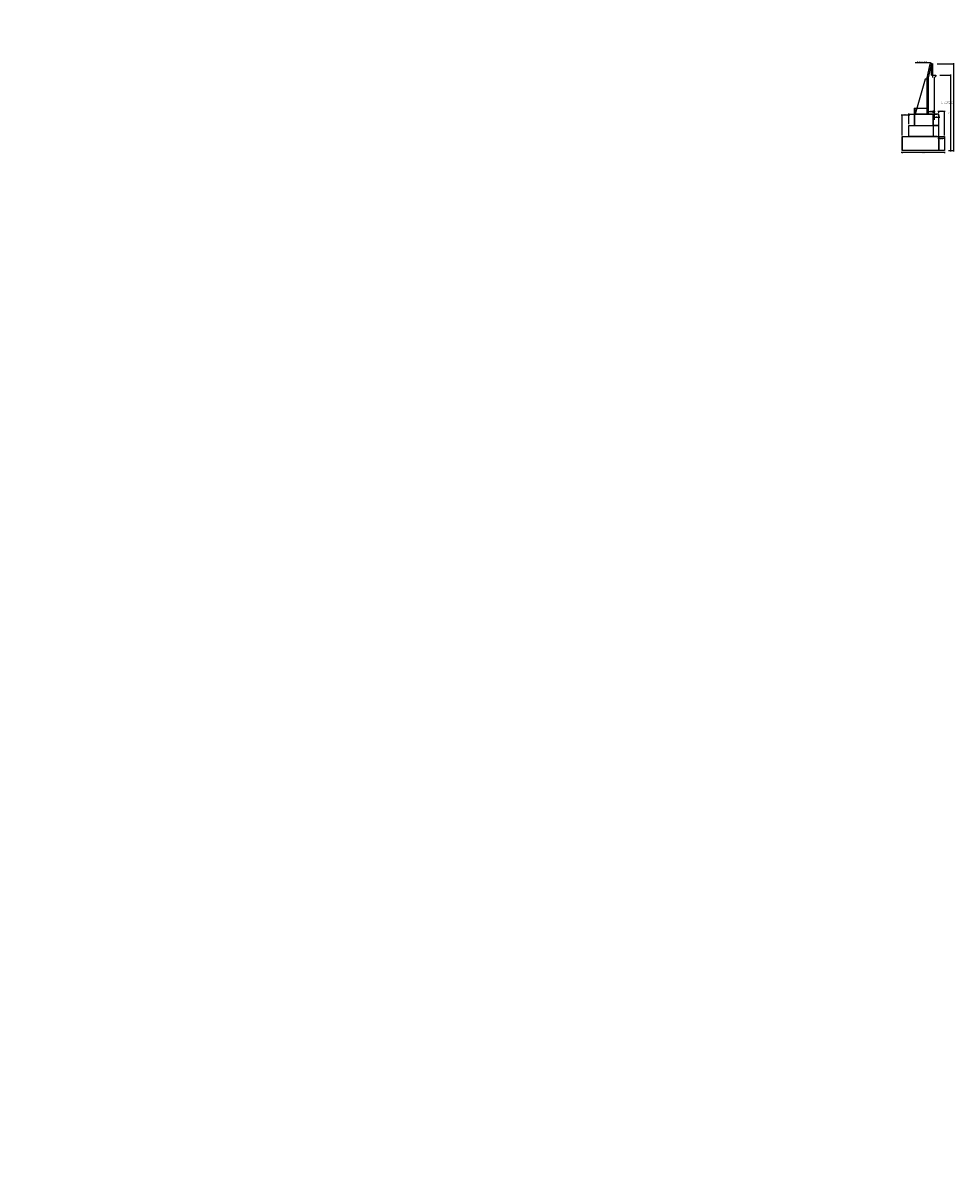
# Model space of a CAD drawing. Units: metres. Extents: x 183768 to 186952, y 8941656 to 8944840.
# Drawn here: x 184890 to 185056, y 8942882 to 8943086 of the extents above; entities that cross this region are included whole.
import ezdxf

# ---------------------------------------------------------------- set-up
doc = ezdxf.new("R2010")
doc.units = ezdxf.units.M
doc.layers.add('Flechas', color=20, linetype='Continuous')
doc.layers.add('PUERTAVENTANA', color=2, linetype='Continuous')
doc.styles.add('NOMBRE', font='bold.shx', dxfattribs={"width": 1.25, "oblique": 15})
doc.dimstyles.new('COTCOR', dxfattribs={"dimtxt": 0.14, "dimasz": 0.09, "dimexe": 0.1, "dimexo": 0.225, "dimgap": 0.09, "dimtad": 2, "dimtih": 1, "dimtoh": 1, "dimzin": 4, "dimdsep": 46, "dimtxsty": 'NOMBRE', "dimblk1": 'ARCHTICK', "dimblk2": 'ARCHTICK', "dimsah": 1, "dimcen": 0.09, "dimdle": 0.15, "dimclrd": 5, "dimclre": 5, "dimclrt": 3, "dimadec": 0, "dimazin": 0, "dimtfac": 1, "dimtmove": 2, "dimatfit": 3, "dimldrblk": 'ARCHTICK', "dimfxl": 0, "dimtolj": 1, "dimtzin": 4, "dimarcsym": 0})

# ---------------------------------------------------------------- blocks, each defined once
blk = doc.blocks.new('_ARCHTICK')
at = {"color": 0, "linetype": 'ByBlock', "const_width": 0.15}
blk.add_lwpolyline([(-0.5, -0.5), (0.5, 0.5)], dxfattribs=at)
blk = doc.blocks.new('*D1070')
at = {"layer": 'Defpoints', "color": 0, "linetype": 'Continuous'}
for p in [(185052.53, 8943078.51), (185055.74, 8943078.51), (185054.56, 8943063.07)]:
    blk.add_point(p, dxfattribs=at)
at = {"layer": 'Flechas', "color": 5, "linetype": 'Continuous', "lineweight": -2}
for p, q in [((185052.76, 8943078.51), (185055.84, 8943078.51)), ((185055.74, 8943062.92), (185055.74, 8943078.66)), ((185054.78, 8943063.07), (185055.84, 8943063.07))]:
    blk.add_line(p, q, dxfattribs=at)
at = {"layer": 'Flechas', "color": 5, "linetype": 'Continuous', "lineweight": -2, "xscale": 0.09, "yscale": 0.09, "zscale": 0.09}
for p, rotation in [((185055.74, 8943078.51), 90), ((185055.74, 8943063.07), 270)]:
    blk.add_blockref('_ARCHTICK', p, dxfattribs=dict(at, rotation=rotation))
at = {"layer": 'Flechas', "color": 3, "linetype": 'Continuous', "insert": (185054.53, 8943071.74), "char_height": 0.14, "attachment_point": 5, "style": 'NOMBRE'}
blk.add_mtext('\\A1;15.436 Estrib.derecho', dxfattribs=at)
blk = doc.blocks.new('*D1071')
at = {"layer": 'Defpoints', "color": 0, "linetype": 'Continuous'}
for p in [(185053.06, 8943076.49), (185054.56, 8943063.07), (185055.14, 8943063.07)]:
    blk.add_point(p, dxfattribs=at)
at = {"layer": 'Flechas', "color": 5, "linetype": 'Continuous', "lineweight": -2}
for p, q in [((185053.28, 8943076.49), (185055.24, 8943076.49)), ((185055.14, 8943076.64), (185055.14, 8943062.92)), ((185054.78, 8943063.07), (185055.24, 8943063.07))]:
    blk.add_line(p, q, dxfattribs=at)
at = {"layer": 'Flechas', "color": 5, "linetype": 'Continuous', "lineweight": -2, "xscale": 0.09, "yscale": 0.09, "zscale": 0.09}
for p, rotation in [((185055.14, 8943076.49), 90), ((185055.14, 8943063.07), 270)]:
    blk.add_blockref('_ARCHTICK', p, dxfattribs=dict(at, rotation=rotation))
at = {"layer": 'Flechas', "color": 3, "linetype": 'Continuous', "insert": (185054.75, 8943069.79), "char_height": 0.14, "attachment_point": 5, "style": 'NOMBRE'}
blk.add_mtext('\\A1;13.424', dxfattribs=at)
blk = doc.blocks.new('*D1084')
at = {"layer": 'Defpoints', "color": 0, "linetype": 'Continuous'}
for p in [(185046.53, 8943062.96), (185046.53, 8943062.74), (185054.08, 8943063.07)]:
    blk.add_point(p, dxfattribs=at)
at = {"layer": 'Flechas', "color": 5, "linetype": 'Continuous', "lineweight": -2}
for p, q in [((185054.23, 8943062.74), (185046.38, 8943062.74)), ((185046.53, 8943062.74), (185046.53, 8943062.64)), ((185054.08, 8943062.84), (185054.08, 8943062.64))]:
    blk.add_line(p, q, dxfattribs=at)
at = {"layer": 'Flechas', "color": 5, "linetype": 'Continuous', "lineweight": -2, "xscale": 0.09, "yscale": 0.09, "zscale": 0.09, "rotation": 180}
blk.add_blockref('_ARCHTICK', (185046.53, 8943062.74), dxfattribs=at)
at = {"layer": 'Flechas', "color": 5, "linetype": 'Continuous', "lineweight": -2, "xscale": 0.09, "yscale": 0.09, "zscale": 0.09}
blk.add_blockref('_ARCHTICK', (185054.08, 8943062.74), dxfattribs=at)
at = {"layer": 'Flechas', "color": 3, "linetype": 'Continuous', "insert": (185050.31, 8943062.58), "char_height": 0.14, "attachment_point": 5, "style": 'NOMBRE'}
blk.add_mtext('\\A1;7.55', dxfattribs=at)
blk = doc.blocks.new('*D1085')
at = {"layer": 'Defpoints', "color": 0, "linetype": 'Continuous'}
for p in [(185048.86, 8943070.56), (185048.86, 8943069.57), (185048.75, 8943068.57)]:
    blk.add_point(p, dxfattribs=at)
at = {"layer": 'Flechas', "color": 5, "linetype": 'Continuous', "lineweight": -2}
for p, q in [((185048.75, 8943070.56), (185048.66, 8943070.56)), ((185048.75, 8943068.79), (185048.75, 8943070.66)), ((185048.75, 8943070.56), (185048.86, 8943070.56)), ((185048.86, 8943069.79), (185048.86, 8943070.66)), ((185048.86, 8943070.56), (185048.95, 8943070.56))]:
    blk.add_line(p, q, dxfattribs=at)
at = {"layer": 'Flechas', "color": 5, "linetype": 'Continuous', "lineweight": -2, "xscale": 0.09, "yscale": 0.09, "zscale": 0.09}
blk.add_blockref('_ARCHTICK', (185048.75, 8943070.56), dxfattribs=at)
at = {"layer": 'Flechas', "color": 5, "linetype": 'Continuous', "lineweight": -2, "xscale": 0.09, "yscale": 0.09, "zscale": 0.09, "rotation": 180}
blk.add_blockref('_ARCHTICK', (185048.86, 8943070.56), dxfattribs=at)
at = {"layer": 'Flechas', "color": 3, "linetype": 'Continuous', "insert": (185048.81, 8943070.85), "char_height": 0.14, "attachment_point": 5, "style": 'NOMBRE'}
blk.add_mtext('\\A1;.117', dxfattribs=at)
blk = doc.blocks.new('*D1086')
at = {"layer": 'Defpoints', "color": 0, "linetype": 'Continuous'}
for p in [(185053.08, 8943069.57), (185053.08, 8943069.06), (185052.28, 8943068.57)]:
    blk.add_point(p, dxfattribs=at)
at = {"layer": 'Flechas', "color": 5, "linetype": 'Continuous', "lineweight": -2}
for p, q in [((185052.13, 8943069.06), (185053.23, 8943069.06)), ((185052.28, 8943068.79), (185052.28, 8943069.16)), ((185053.08, 8943069.34), (185053.08, 8943068.96))]:
    blk.add_line(p, q, dxfattribs=at)
at = {"layer": 'Flechas', "color": 5, "linetype": 'Continuous', "lineweight": -2, "xscale": 0.09, "yscale": 0.09, "zscale": 0.09, "rotation": 180}
blk.add_blockref('_ARCHTICK', (185052.28, 8943069.06), dxfattribs=at)
at = {"layer": 'Flechas', "color": 5, "linetype": 'Continuous', "lineweight": -2, "xscale": 0.09, "yscale": 0.09, "zscale": 0.09}
blk.add_blockref('_ARCHTICK', (185053.08, 8943069.06), dxfattribs=at)
at = {"layer": 'Flechas', "color": 3, "linetype": 'Continuous', "insert": (185052.68, 8943069.22), "char_height": 0.14, "attachment_point": 5, "style": 'NOMBRE'}
blk.add_mtext('\\A1;.80', dxfattribs=at)
blk = doc.blocks.new('*D1087')
at = {"layer": 'Defpoints', "color": 0, "linetype": 'Continuous'}
for p in [(185053.08, 8943070.06), (185053.08, 8943069.57), (185054.08, 8943065.57)]:
    blk.add_point(p, dxfattribs=at)
at = {"layer": 'Flechas', "color": 5, "linetype": 'Continuous', "lineweight": -2}
for p, q in [((185054.23, 8943070.06), (185052.93, 8943070.06)), ((185053.08, 8943069.79), (185053.08, 8943070.16)), ((185054.08, 8943065.79), (185054.08, 8943070.16))]:
    blk.add_line(p, q, dxfattribs=at)
at = {"layer": 'Flechas', "color": 5, "linetype": 'Continuous', "lineweight": -2, "xscale": 0.09, "yscale": 0.09, "zscale": 0.09, "rotation": 180}
blk.add_blockref('_ARCHTICK', (185053.08, 8943070.06), dxfattribs=at)
at = {"layer": 'Flechas', "color": 5, "linetype": 'Continuous', "lineweight": -2, "xscale": 0.09, "yscale": 0.09, "zscale": 0.09}
blk.add_blockref('_ARCHTICK', (185054.08, 8943070.06), dxfattribs=at)
at = {"layer": 'Flechas', "color": 3, "linetype": 'Continuous', "insert": (185053.58, 8943070.22), "char_height": 0.14, "attachment_point": 5, "style": 'NOMBRE'}
blk.add_mtext('\\A1;1.00', dxfattribs=at)
blk = doc.blocks.new('*D1088')
at = {"layer": 'Defpoints', "color": 0, "linetype": 'Continuous'}
for p in [(185046.53, 8943069.38), (185047.75, 8943067.57), (185046.53, 8943065.57)]:
    blk.add_point(p, dxfattribs=at)
at = {"layer": 'Flechas', "color": 5, "linetype": 'Continuous', "lineweight": -2}
for p, q in [((185047.9, 8943069.38), (185046.38, 8943069.38)), ((185046.53, 8943065.79), (185046.53, 8943069.48)), ((185047.75, 8943067.79), (185047.75, 8943069.48))]:
    blk.add_line(p, q, dxfattribs=at)
at = {"layer": 'Flechas', "color": 5, "linetype": 'Continuous', "lineweight": -2, "xscale": 0.09, "yscale": 0.09, "zscale": 0.09, "rotation": 180}
blk.add_blockref('_ARCHTICK', (185046.53, 8943069.38), dxfattribs=at)
at = {"layer": 'Flechas', "color": 5, "linetype": 'Continuous', "lineweight": -2, "xscale": 0.09, "yscale": 0.09, "zscale": 0.09}
blk.add_blockref('_ARCHTICK', (185047.75, 8943069.38), dxfattribs=at)
at = {"layer": 'Flechas', "color": 3, "linetype": 'Continuous', "insert": (185047.14, 8943069.54), "char_height": 0.14, "attachment_point": 5, "style": 'NOMBRE'}
blk.add_mtext('\\A1;1.213', dxfattribs=at)
blk = doc.blocks.new('*D1089')
at = {"layer": 'Defpoints', "color": 0, "linetype": 'Continuous'}
for p in [(185053.06, 8943065.57), (185053.06, 8943065.21), (185054.08, 8943065.57)]:
    blk.add_point(p, dxfattribs=at)
at = {"layer": 'Flechas', "color": 5, "linetype": 'Continuous', "lineweight": -2}
for p, q in [((185054.23, 8943065.21), (185052.91, 8943065.21)), ((185053.06, 8943065.34), (185053.06, 8943065.11)), ((185054.08, 8943065.34), (185054.08, 8943065.11))]:
    blk.add_line(p, q, dxfattribs=at)
at = {"layer": 'Flechas', "color": 5, "linetype": 'Continuous', "lineweight": -2, "xscale": 0.09, "yscale": 0.09, "zscale": 0.09, "rotation": 180}
blk.add_blockref('_ARCHTICK', (185053.06, 8943065.21), dxfattribs=at)
at = {"layer": 'Flechas', "color": 5, "linetype": 'Continuous', "lineweight": -2, "xscale": 0.09, "yscale": 0.09, "zscale": 0.09}
blk.add_blockref('_ARCHTICK', (185054.08, 8943065.21), dxfattribs=at)
at = {"layer": 'Flechas', "color": 3, "linetype": 'Continuous', "insert": (185053.57, 8943065.05), "char_height": 0.14, "attachment_point": 5, "style": 'NOMBRE'}
blk.add_mtext('\\A1;1.03', dxfattribs=at)
blk = doc.blocks.new('*D1090')
at = {"layer": 'Defpoints', "color": 0, "linetype": 'Continuous'}
for p in [(185048.86, 8943070.56), (185048.86, 8943069.57), (185051, 8943069.57)]:
    blk.add_point(p, dxfattribs=at)
at = {"layer": 'Flechas', "color": 5, "linetype": 'Continuous', "lineweight": -2}
for p, q in [((185051.15, 8943070.56), (185048.71, 8943070.56)), ((185048.86, 8943069.79), (185048.86, 8943070.66)), ((185051, 8943069.79), (185051, 8943070.66))]:
    blk.add_line(p, q, dxfattribs=at)
at = {"layer": 'Flechas', "color": 5, "linetype": 'Continuous', "lineweight": -2, "xscale": 0.09, "yscale": 0.09, "zscale": 0.09, "rotation": 180}
blk.add_blockref('_ARCHTICK', (185048.86, 8943070.56), dxfattribs=at)
at = {"layer": 'Flechas', "color": 5, "linetype": 'Continuous', "lineweight": -2, "xscale": 0.09, "yscale": 0.09, "zscale": 0.09}
blk.add_blockref('_ARCHTICK', (185051, 8943070.56), dxfattribs=at)
at = {"layer": 'Flechas', "color": 3, "linetype": 'Continuous', "insert": (185049.93, 8943070.72), "char_height": 0.14, "attachment_point": 5, "style": 'NOMBRE'}
blk.add_mtext('\\A1;2.139', dxfattribs=at)
blk = doc.blocks.new('*D1091')
at = {"layer": 'Defpoints', "color": 0, "linetype": 'Continuous'}
for p in [(185048.75, 8943069.57), (185047.75, 8943067.57), (185048.75, 8943068.57)]:
    blk.add_point(p, dxfattribs=at)
at = {"layer": 'Flechas', "color": 5, "linetype": 'Continuous', "lineweight": -2}
for p, q in [((185047.6, 8943069.57), (185048.9, 8943069.57)), ((185047.75, 8943067.79), (185047.75, 8943069.67)), ((185048.75, 8943068.79), (185048.75, 8943069.67))]:
    blk.add_line(p, q, dxfattribs=at)
at = {"layer": 'Flechas', "color": 5, "linetype": 'Continuous', "lineweight": -2, "xscale": 0.09, "yscale": 0.09, "zscale": 0.09, "rotation": 180}
blk.add_blockref('_ARCHTICK', (185047.75, 8943069.57), dxfattribs=at)
at = {"layer": 'Flechas', "color": 5, "linetype": 'Continuous', "lineweight": -2, "xscale": 0.09, "yscale": 0.09, "zscale": 0.09}
blk.add_blockref('_ARCHTICK', (185048.75, 8943069.57), dxfattribs=at)
at = {"layer": 'Flechas', "color": 3, "linetype": 'Continuous', "insert": (185048.25, 8943069.73), "char_height": 0.14, "attachment_point": 5, "style": 'NOMBRE'}
blk.add_mtext('\\A1;1.00', dxfattribs=at)
blk = doc.blocks.new('*D1092')
at = {"layer": 'Defpoints', "color": 0, "linetype": 'Continuous'}
for p in [(185052.06, 8943069.57), (185052.28, 8943070.06), (185052.28, 8943068.57)]:
    blk.add_point(p, dxfattribs=at)
at = {"layer": 'Flechas', "color": 5, "linetype": 'Continuous', "lineweight": -2}
for p, q in [((185051.91, 8943070.06), (185052.43, 8943070.06)), ((185052.06, 8943069.79), (185052.06, 8943070.16)), ((185052.28, 8943068.79), (185052.28, 8943070.16))]:
    blk.add_line(p, q, dxfattribs=at)
at = {"layer": 'Flechas', "color": 5, "linetype": 'Continuous', "lineweight": -2, "xscale": 0.09, "yscale": 0.09, "zscale": 0.09, "rotation": 180}
blk.add_blockref('_ARCHTICK', (185052.06, 8943070.06), dxfattribs=at)
at = {"layer": 'Flechas', "color": 5, "linetype": 'Continuous', "lineweight": -2, "xscale": 0.09, "yscale": 0.09, "zscale": 0.09}
blk.add_blockref('_ARCHTICK', (185052.28, 8943070.06), dxfattribs=at)
at = {"layer": 'Flechas', "color": 3, "linetype": 'Continuous', "insert": (185052.17, 8943070.35), "char_height": 0.14, "attachment_point": 5, "style": 'NOMBRE'}
blk.add_mtext('\\A1;.225', dxfattribs=at)
blk = doc.blocks.new('*D1093')
at = {"layer": 'Defpoints', "color": 0, "linetype": 'Continuous'}
for p in [(185051.26, 8943069.57), (185052.06, 8943070.06), (185052.06, 8943069.57)]:
    blk.add_point(p, dxfattribs=at)
at = {"layer": 'Flechas', "color": 5, "linetype": 'Continuous', "lineweight": -2}
for p, q in [((185051.11, 8943070.06), (185052.21, 8943070.06)), ((185051.26, 8943069.79), (185051.26, 8943070.16)), ((185052.06, 8943069.79), (185052.06, 8943070.16))]:
    blk.add_line(p, q, dxfattribs=at)
at = {"layer": 'Flechas', "color": 5, "linetype": 'Continuous', "lineweight": -2, "xscale": 0.09, "yscale": 0.09, "zscale": 0.09, "rotation": 180}
blk.add_blockref('_ARCHTICK', (185051.26, 8943070.06), dxfattribs=at)
at = {"layer": 'Flechas', "color": 5, "linetype": 'Continuous', "lineweight": -2, "xscale": 0.09, "yscale": 0.09, "zscale": 0.09}
blk.add_blockref('_ARCHTICK', (185052.06, 8943070.06), dxfattribs=at)
at = {"layer": 'Flechas', "color": 3, "linetype": 'Continuous', "insert": (185051.66, 8943070.22), "char_height": 0.14, "attachment_point": 5, "style": 'NOMBRE'}
blk.add_mtext('\\A1;.80', dxfattribs=at)

msp = doc.modelspace()

# ---------------------------------------------------------------- linework, layer by layer
at = {"color": 5, "linetype": 'Continuous'}
for p, q in [((185051.5423, 8943078.7324), (185048.8648, 8943078.7324)), ((185052.0345, 8943078.3774), (185051.5423, 8943078.7324)), ((185052.0345, 8943078.3774), (185051.7474, 8943078.6369)), ((185052.0345, 8943076.1228), (185052.0345, 8943078.6078))]:
    msp.add_line(p, q, dxfattribs=at)
at = {"color": 3, "ltscale": 0.1}
for p, q in [((185051.0031, 8943076.0415), (185051.5095, 8943078.5195)), ((185051.2595, 8943076.0415), (185051.7595, 8943078.5052)), ((185051.0031, 8943069.569), (185051.0031, 8943076.0415)), ((185051.2595, 8943069.569), (185051.2595, 8943076.0415)), ((185048.7467, 8943069.5689), (185052.7845, 8943069.5691)), ((185048.7467, 8943067.5688), (185048.7467, 8943069.5689)), ((185047.7467, 8943065.5688), (185047.7467, 8943067.5688)), ((185047.7467, 8943067.5688), (185048.7467, 8943067.5688)), ((185052.7845, 8943065.5688), (185048.3342, 8943065.5688))]:
    msp.add_line(p, q, dxfattribs=at)
at = {"color": 4, "ltscale": 0.1}
for p, q in [((185051.7595, 8943078.5052), (185051.5095, 8943078.5195)), ((185051.7595, 8943076.4927), (185051.7595, 8943078.5052)), ((185051.7595, 8943076.4927), (185052.2845, 8943076.4927)), ((185052.2845, 8943076.4927), (185052.5345, 8943076.4927)), ((185052.5345, 8943076.3427), (185052.2845, 8943076.0927)), ((185052.2845, 8943069.6865), (185052.2845, 8943076.0927)), ((185052.2845, 8943069.569), (185052.2845, 8943076.0927)), ((185052.5345, 8943076.4927), (185052.5345, 8943076.3427)), ((185052.2845, 8943068.5688), (185052.2845, 8943069.6865))]:
    msp.add_line(p, q, dxfattribs=at)
at = {"color": 3, "linetype": 'Continuous'}
msp.add_line((185051.7595, 8943078.2066), (185051.7595, 8943076.5427), dxfattribs=at)
at = {"color": 2, "linetype": 'Continuous', "ltscale": 0.1}
for p, q in [((185050.6678, 8943075.7915), (185048.8637, 8943069.569)), ((185051.0031, 8943075.7915), (185050.6678, 8943075.7915))]:
    msp.add_line(p, q, dxfattribs=at)
at = {"color": 4, "ltscale": 0.1}
for points in [[(185052.0595, 8943065.5688), (185053.0845, 8943065.5688), (185053.0845, 8943069.569), (185052.0595, 8943069.569)], [(185052.0595, 8943067.5688), (185053.0845, 8943067.5688), (185053.0845, 8943069.569), (185052.0595, 8943069.569)], [(185052.0595, 8943065.5688), (185053.0845, 8943065.5688), (185053.0845, 8943067.5688), (185052.0595, 8943067.5688)], [(185046.5342, 8943065.5688), (185046.5342, 8943065.5688), (185046.5342, 8943063.0688), (185046.5342, 8943063.0688)], [(185054.0845, 8943065.5688), (185054.0845, 8943063.0688), (185053.0595, 8943063.0688), (185053.0595, 8943065.5688)]]:
    msp.add_lwpolyline(points, close=True, dxfattribs=at)
at = {"layer": 'Flechas', "color": 1, "linetype": 'Continuous'}
for points in [[(185048.7467, 8943067.5688), (185052.0595, 8943067.5688), (185052.0595, 8943069.569), (185048.7467, 8943069.569)], [(185052.0595, 8943065.5688), (185047.7467, 8943065.5688), (185047.7467, 8943067.5688), (185052.0595, 8943067.5688)], [(185046.5342, 8943065.5688), (185053.0595, 8943065.5688), (185053.0595, 8943063.0688), (185046.5342, 8943063.0688)]]:
    msp.add_lwpolyline(points, close=True, dxfattribs=at)
msp.add_circle((185359.749, 8943248.3635), 1592.0081, dxfattribs=at)

# ---------------------------------------------------------------- texts
at = {"layer": 'PUERTAVENTANA', "color": 3, "style": 'NOMBRE', "oblique": 15, "width": 1.25}
for s, height, p in [('EJE DE APOYO', 0.15, (185049.2386, 8943078.8714)), ('PUENTE', 0.15, (185049.7812, 8943078.6005)), ('15.390 Estrib.izquierdo', 0.14, (185053.0482, 8943071.4374))]:
    msp.add_text(s, height=height, dxfattribs=at).set_placement(p)

# ---------------------------------------------------------------- dimensions: what is measured, and where the dimension line sits
at = {"layer": 'Flechas', "color": 1, "linetype": 'Continuous'}
dim = msp.add_linear_dim(base=(185055.7409, 8943078.5052), p1=(185054.5562, 8943063.0688), p2=(185052.5312, 8943078.5052), angle=90, text='<> Estrib.derecho', dimstyle='COTCOR', override={"dimdec": 3}, dxfattribs=at)
dim.commit()
dim.dimension.update_dxf_attribs({"geometry": '*D1070', "text_midpoint": (185054.5264, 8943071.736), "dimtype": 160})
dim = msp.add_linear_dim(base=(185055.138, 8943063.0688), p1=(185053.0562, 8943076.4927), p2=(185054.5562, 8943063.0688), angle=90, dimstyle='COTCOR', override={"dimdec": 3}, dxfattribs=at)
dim.commit()
dim.dimension.update_dxf_attribs({"geometry": '*D1071', "text_midpoint": (185054.7543, 8943069.7935), "dimtype": 160})
for base, p1, p2, picture, middle in [((185048.8637, 8943070.5635), (185048.7467, 8943068.5688), (185048.8637, 8943069.5689), '*D1085', (185048.8052, 8943070.8485)), ((185046.53419, 8943069.37929), (185047.74671, 8943067.56883), (185046.53419, 8943065.56883), '*D1088', (185047.14045, 8943069.53929)), ((185048.8637, 8943070.5633), (185051.0031, 8943069.569), (185048.8637, 8943069.5689), '*D1090', (185049.9334, 8943070.7233)), ((185052.2845, 8943070.0631), (185052.0595, 8943069.569), (185052.2845, 8943068.569), '*D1092', (185052.172, 8943070.3481))]:
    dim = msp.add_linear_dim(base=base, p1=p1, p2=p2, angle=180, dimstyle='COTCOR', override={"dimdec": 3}, dxfattribs=at)
    dim.commit()
    dim.dimension.update_dxf_attribs({"geometry": picture, "text_midpoint": middle})
for base, p1, p2, picture, middle in [((185048.7467, 8943069.5689), (185047.7467, 8943067.5688), (185048.7467, 8943068.5688), '*D1091', (185048.2467, 8943069.7289)), ((185052.0595, 8943070.0631), (185051.2595, 8943069.569), (185052.0595, 8943069.569), '*D1093', (185051.6595, 8943070.2231)), ((185053.0845, 8943069.0631), (185052.2845, 8943068.569), (185053.0845, 8943069.569), '*D1086', (185052.6845, 8943069.2231)), ((185053.0845, 8943070.0631), (185054.0845, 8943065.5688), (185053.0845, 8943069.569), '*D1087', (185053.5845, 8943070.2231)), ((185053.0594652, 8943065.20811666), (185054.08446521, 8943065.56883115), (185053.0594652, 8943065.56883115), '*D1089', (185053.5719652, 8943065.04811666)), ((185046.5342, 8943062.7416), (185054.0845, 8943063.0688), (185046.5342, 8943062.9613), '*D1084', (185050.3093, 8943062.5816))]:
    dim = msp.add_linear_dim(base=base, p1=p1, p2=p2, angle=180, dimstyle='COTCOR', dxfattribs=at)
    dim.commit()
    dim.dimension.update_dxf_attribs({"geometry": picture, "text_midpoint": middle})

doc.saveas('drawing.dxf')
